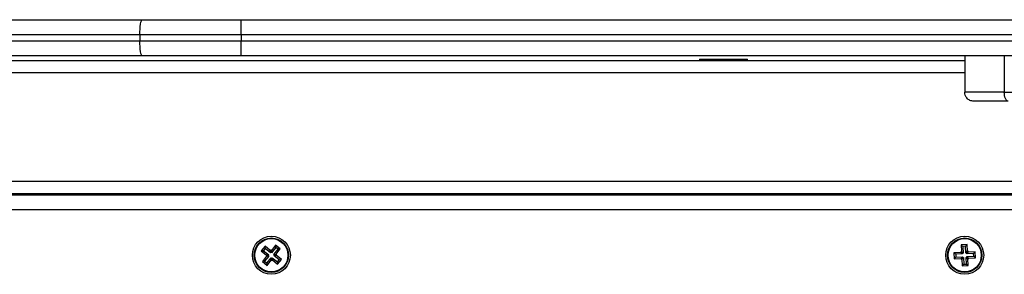
# Model space of a CAD drawing. Units: millimetres. Extents: x 106.1 to 118.6, y 1463.1 to 1477.1.
# Drawn here: x 109.2 to 109.5, y 1468.4 to 1468.5 of the extents above; entities that cross this region are included whole.
import ezdxf

# ---------------------------------------------------------------- set-up
doc = ezdxf.new("R2010")
doc.units = ezdxf.units.MM

# ---------------------------------------------------------------- blocks, each defined once
blk = doc.blocks.new('S161_')
at = {"color": 7, "linetype": 'Continuous', "lineweight": 25}
for p, q in [((109.0722696898859, 1468.530831508527), (109.2150387987634, 1468.530831508527)), ((109.2150387987634, 1468.530831508527), (109.247784227295, 1468.530831508527)), ((109.247784227295, 1468.525831508528), (109.247784227295, 1468.530831508527)), ((109.247784227295, 1468.530831508527), (109.5378146179522, 1468.530831508527)), ((109.2141991723909, 1468.525831508528), (109.0714300635135, 1468.525831508528)), ((109.0714300635135, 1468.523831508528), (109.2141991723909, 1468.523831508528)), ((109.247784227295, 1468.525831508528), (109.2141991723909, 1468.525831508528)), ((109.2141991723909, 1468.525831508528), (109.2141991723909, 1468.523831508528)), ((109.2141991723909, 1468.523831508528), (109.247784227295, 1468.523831508528)), ((109.5378146179522, 1468.525831508528), (109.247784227295, 1468.525831508528)), ((109.247784227295, 1468.525831508528), (109.247784227295, 1468.523831508528)), ((109.247784227295, 1468.518831508527), (109.247784227295, 1468.523831508528)), ((109.247784227295, 1468.523831508528), (109.5378146179522, 1468.523831508528)), ((108.7978146179522, 1468.517331508528), (109.4878146179522, 1468.517331508528)), ((109.2150387987634, 1468.518831508527), (109.0722696898859, 1468.518831508527)), ((109.247784227295, 1468.518831508527), (109.2150387987634, 1468.518831508527)), ((109.5378146179522, 1468.518831508527), (109.247784227295, 1468.518831508527)), ((109.399814617952, 1468.517731508527), (109.399814617952, 1468.517331508528)), ((109.399814617952, 1468.517731508527), (109.4158146179521, 1468.517731508527)), ((109.4158146179521, 1468.517331508528), (109.4158146179521, 1468.517731508527)), ((109.4878146179522, 1468.518831508527), (109.4878146179522, 1468.506831508528)), ((109.5009599816982, 1468.518831508527), (109.5009599816982, 1468.506831508528)), ((108.7978146179522, 1468.513331508527), (109.4878146179522, 1468.513331508527)), ((108.7606769676732, 1468.477331508527), (109.5249522682312, 1468.477331508527)), ((108.7591246179521, 1468.472831508528), (109.5265046179521, 1468.472831508528)), ((108.759366607324, 1468.473331508528), (109.5262626285801, 1468.473331508528)), ((109.5278146179522, 1468.467831508527), (108.7578146179522, 1468.467831508527)), ((109.2557241357395, 1468.455811421969), (109.2544653863309, 1468.454257218016)), ((109.255803302546, 1468.455057693387), (109.2552191149124, 1468.454336384822)), ((109.2574726151862, 1468.454395328885), (109.2557241357395, 1468.455811421969)), ((109.255803302546, 1468.455057693387), (109.2557241357395, 1468.455811421969)), ((109.2575517819926, 1468.453641600303), (109.255803302546, 1468.455057693387)), ((109.2576299588623, 1468.454589604378), (109.2574726151862, 1468.454395328885)), ((109.2575517819926, 1468.453641600303), (109.2574726151862, 1468.454395328885)), ((109.2578242343564, 1468.454432260701), (109.2576299588623, 1468.454589604378)), ((109.2577091256686, 1468.453835875796), (109.2576299588623, 1468.454589604378)), ((109.2592403274412, 1468.456180740149), (109.2578242343564, 1468.454432260701)), ((109.2579034011627, 1468.453678532121), (109.2578242343564, 1468.454432260701)), ((109.2593194942475, 1468.455427011568), (109.2579034011627, 1468.453678532121)), ((109.2586247097273, 1468.453094344488), (109.2600408028121, 1468.454842823934)), ((109.2607945313938, 1468.45492199074), (109.2592403274412, 1468.456180740149)), ((109.2593194942475, 1468.455427011568), (109.2592403274412, 1468.456180740149)), ((109.2600408028121, 1468.454842823934), (109.2593194942475, 1468.455427011568)), ((109.2593784383087, 1468.453173511294), (109.2607945313938, 1468.45492199074)), ((109.2600408028121, 1468.454842823934), (109.2607945313938, 1468.45492199074)), ((109.4886415556023, 1468.456376388514), (109.4866439680394, 1468.456278185011)), ((109.4866439680394, 1468.456278185011), (109.4867544469808, 1468.454030899003)), ((109.4872055335632, 1468.455769246586), (109.4866439680394, 1468.456278185011)), ((109.4881326171774, 1468.455814822991), (109.4872055335632, 1468.455769246586)), ((109.4872055335632, 1468.455769246586), (109.4873160125047, 1468.453521960578)), ((109.4881326171774, 1468.455814822991), (109.4886415556023, 1468.456376388514)), ((109.4882430961191, 1468.453567536982), (109.4881326171774, 1468.455814822991)), ((109.4887520345438, 1468.454129102507), (109.4886415556023, 1468.456376388514)), ((109.2552191149124, 1468.454336384822), (109.2544653863309, 1468.454257218016)), ((109.2544653863309, 1468.454257218016), (109.2562138657775, 1468.452841124932)), ((109.2562507975955, 1468.452489505762), (109.2548347045107, 1468.450741026316)), ((109.2552191149124, 1468.454336384822), (109.256967594359, 1468.452920291738)), ((109.2570045261769, 1468.452568672568), (109.2555884330921, 1468.450820193122)), ((109.2562138657775, 1468.452841124932), (109.2560565221014, 1468.452646849438)), ((109.2568102506828, 1468.452726016245), (109.2560565221014, 1468.452646849438)), ((109.2560565221014, 1468.452646849438), (109.2562507975955, 1468.452489505762)), ((109.256967594359, 1468.452920291738), (109.2562138657775, 1468.452841124932)), ((109.2570045261769, 1468.452568672568), (109.2562507975955, 1468.452489505762)), ((109.2563097416567, 1468.450236005488), (109.2577258347415, 1468.451984484934)), ((109.2563889084632, 1468.449482276906), (109.257805001548, 1468.451230756353)), ((109.256967594359, 1468.452920291738), (109.2568102506828, 1468.452726016245)), ((109.2568102506828, 1468.452726016245), (109.2570045261769, 1468.452568672568)), ((109.2577091256686, 1468.453835875796), (109.2575517819926, 1468.453641600303)), ((109.2579034011627, 1468.453678532121), (109.2577091256686, 1468.453835875796)), ((109.2577258347415, 1468.451984484934), (109.257805001548, 1468.451230756353)), ((109.2577258347415, 1468.451984484934), (109.2579201102356, 1468.451827141258)), ((109.257805001548, 1468.451230756353), (109.2579992770421, 1468.451073412678)), ((109.2579201102356, 1468.451827141258), (109.2580774539118, 1468.452021416753)), ((109.2579201102356, 1468.451827141258), (109.2579992770421, 1468.451073412678)), ((109.2579992770421, 1468.451073412678), (109.258156620718, 1468.451267688171)), ((109.2580774539118, 1468.452021416753), (109.258156620718, 1468.451267688171)), ((109.2580774539118, 1468.452021416753), (109.2598259333582, 1468.450605323667)), ((109.258156620718, 1468.451267688171), (109.2599051001647, 1468.449851595085)), ((109.2586247097273, 1468.453094344488), (109.2593784383087, 1468.453173511294)), ((109.2588189852214, 1468.452937000811), (109.2586247097273, 1468.453094344488)), ((109.2586616415454, 1468.452742725318), (109.2588189852214, 1468.452937000811)), ((109.2586616415454, 1468.452742725318), (109.2594153701269, 1468.452821892124)), ((109.2604101209918, 1468.451326632232), (109.2586616415454, 1468.452742725318)), ((109.2588189852214, 1468.452937000811), (109.2595727138028, 1468.453016167617)), ((109.2595727138028, 1468.453016167617), (109.2593784383087, 1468.453173511294)), ((109.2594153701269, 1468.452821892124), (109.2595727138028, 1468.453016167617)), ((109.2611638495733, 1468.451405799038), (109.2594153701269, 1468.452821892124)), ((109.2598259333582, 1468.450605323667), (109.2604101209918, 1468.451326632232)), ((109.2599051001647, 1468.449851595085), (109.2611638495733, 1468.451405799038)), ((109.2604101209918, 1468.451326632232), (109.2611638495733, 1468.451405799038)), ((109.4865170239735, 1468.453768925119), (109.484269737965, 1468.453658446178)), ((109.484269737965, 1468.453658446178), (109.4843679414688, 1468.451660858614)), ((109.4848313034889, 1468.453149507753), (109.484269737965, 1468.453658446178)), ((109.4848768798934, 1468.452222424139), (109.4843679414688, 1468.451660858614)), ((109.4843679414688, 1468.451660858614), (109.486615227477, 1468.451771337557)), ((109.4870785894974, 1468.453259986694), (109.4848313034889, 1468.453149507753)), ((109.4848313034889, 1468.453149507753), (109.4848768798934, 1468.452222424139)), ((109.4848768798934, 1468.452222424139), (109.4871241659019, 1468.45233290308)), ((109.4867544469808, 1468.454030899003), (109.4865047485356, 1468.454018623564)), ((109.4865047485356, 1468.454018623564), (109.4865170239735, 1468.453768925119)), ((109.4870663140592, 1468.453509685139), (109.4865047485356, 1468.454018623564)), ((109.4870785894974, 1468.453259986694), (109.4865170239735, 1468.453768925119)), ((109.4871241659019, 1468.45233290308), (109.486615227477, 1468.451771337557)), ((109.486615227477, 1468.451771337557), (109.4866275029149, 1468.451521639112)), ((109.4871364413398, 1468.452083204634), (109.4866275029149, 1468.451521639112)), ((109.4866275029149, 1468.451521639112), (109.4868772013604, 1468.451533914549)), ((109.4873160125047, 1468.453521960578), (109.4867544469808, 1468.454030899003)), ((109.4873861397851, 1468.452095480073), (109.4868772013604, 1468.451533914549)), ((109.4868772013604, 1468.451533914549), (109.4869876803019, 1468.44928662854)), ((109.4873160125047, 1468.453521960578), (109.4870663140592, 1468.453509685139)), ((109.4870663140592, 1468.453509685139), (109.4870785894974, 1468.453259986694)), ((109.4871241659019, 1468.45233290308), (109.4871364413398, 1468.452083204634)), ((109.4871364413398, 1468.452083204634), (109.4873861397851, 1468.452095480073)), ((109.4873861397851, 1468.452095480073), (109.4874966187268, 1468.449848194064)), ((109.4882430961191, 1468.453567536982), (109.4887520345438, 1468.454129102507)), ((109.4884927945644, 1468.45357981242), (109.4882430961191, 1468.453567536982)), ((109.4883132233995, 1468.452141056477), (109.488562921845, 1468.452153331915)), ((109.4884237023412, 1468.449893770468), (109.4883132233995, 1468.452141056477)), ((109.4883132233995, 1468.452141056477), (109.4888747889234, 1468.451632118052)), ((109.4884927945644, 1468.45357981242), (109.4890017329893, 1468.454141377944)), ((109.4885050700023, 1468.453330113974), (109.4884927945644, 1468.45357981242)), ((109.4885050700023, 1468.453330113974), (109.4890140084272, 1468.453891679499)), ((109.4907523560108, 1468.453440592917), (109.4885050700023, 1468.453330113974)), ((109.4885506464071, 1468.45240303036), (109.4907979324153, 1468.452513509302)), ((109.4885506464071, 1468.45240303036), (109.4891122119307, 1468.451894091935)), ((109.488562921845, 1468.452153331915), (109.4885506464071, 1468.45240303036)), ((109.488562921845, 1468.452153331915), (109.4891244873687, 1468.45164439349)), ((109.4890017329893, 1468.454141377944), (109.4887520345438, 1468.454129102507)), ((109.4888747889234, 1468.451632118052), (109.4891244873687, 1468.45164439349)), ((109.4889852678649, 1468.449384832043), (109.4888747889234, 1468.451632118052)), ((109.4890140084272, 1468.453891679499), (109.4890017329893, 1468.454141377944)), ((109.4912612944357, 1468.45400215844), (109.4890140084272, 1468.453891679499)), ((109.4891122119307, 1468.451894091935), (109.4913594979392, 1468.452004570878)), ((109.4891244873687, 1468.45164439349), (109.4891122119307, 1468.451894091935)), ((109.4907523560108, 1468.453440592917), (109.4912612944357, 1468.45400215844)), ((109.4907979324153, 1468.452513509302), (109.4907523560108, 1468.453440592917)), ((109.4907979324153, 1468.452513509302), (109.4913594979392, 1468.452004570878)), ((109.4913594979392, 1468.452004570878), (109.4912612944357, 1468.45400215844)), ((109.2555884330921, 1468.450820193122), (109.2548347045107, 1468.450741026316)), ((109.2548347045107, 1468.450741026316), (109.2563889084632, 1468.449482276906)), ((109.2555884330921, 1468.450820193122), (109.2563097416567, 1468.450236005488)), ((109.2563097416567, 1468.450236005488), (109.2563889084632, 1468.449482276906)), ((109.2598259333582, 1468.450605323667), (109.2599051001647, 1468.449851595085)), ((109.4874966187268, 1468.449848194064), (109.4869876803019, 1468.44928662854)), ((109.4869876803019, 1468.44928662854), (109.4889852678649, 1468.449384832043)), ((109.4874966187268, 1468.449848194064), (109.4884237023412, 1468.449893770468)), ((109.4884237023412, 1468.449893770468), (109.4889852678649, 1468.449384832043))]:
    blk.add_line(p, q, dxfattribs=at)
at = {"color": 7, "linetype": 'Continuous', "lineweight": 25, "flags": 128}
for points in [[(109.2141991723909, 1468.525831508528), (109.2142153055762, 1468.526806960137), (109.2142630851429, 1468.52774492569), (109.214340674949, 1468.528609359693), (109.2144450932618, 1468.529367042434), (109.2145723273439, 1468.529988856589), (109.2147174876614, 1468.53045090619), (109.214874995784, 1468.53073543493), (109.2150387987634, 1468.530831508527)], [(109.2150387987634, 1468.518831508527), (109.214874995784, 1468.518927582126), (109.2147174876614, 1468.519212110865), (109.2145723273439, 1468.519674160467), (109.2144450932618, 1468.520295974622), (109.214340674949, 1468.521053657363), (109.2142630851429, 1468.521918091366), (109.2142153055762, 1468.522856056917), (109.2141991723909, 1468.523831508528)], [(109.502234282946, 1468.503831508527), (109.5019856791051, 1468.503889152687), (109.5017466289706, 1468.50405986993), (109.5015263191047, 1468.504337099692), (109.5013332158924, 1468.504710188184), (109.5011747401814, 1468.505164797829), (109.5010569821048, 1468.50568345823), (109.5009844670393, 1468.506246237562), (109.5009599816982, 1468.506831508528)]]:
    blk.add_lwpolyline(points, dxfattribs=at)
at = {"color": 7, "linetype": 'Continuous', "lineweight": 25}
for centre, radius in [((109.2578146179522, 1468.452831508528), 0.006299999999999272), ((109.2578146179522, 1468.452831508528), 0.005717157287525719), ((109.2578146179522, 1468.452831508528), 0.005517157287522335), ((109.4878146179522, 1468.452831508528), 0.006299999999999272), ((109.4878146179522, 1468.452831508528), 0.005717157287527625), ((109.4878146179522, 1468.452831508528), 0.005517157287522888)]:
    blk.add_circle(centre, radius, dxfattribs=at)
for points, knots in [([(109.5009599816982, 1468.506831508528), (109.4995982897961, 1468.506831508528), (109.4968282989676, 1468.506831508528), (109.4936056961772, 1468.506831508528), (109.4912092328742, 1468.506831508528), (109.4895482987873, 1468.506831508528), (109.4881416242991, 1468.506831508528), (109.4879270148804, 1468.506831508528), (109.4878146179522, 1468.506831508528)], [0, 0, 0, 0, 0.2240198382014531, 0.4557072685409289, 0.5767420828458311, 0.7056140380294721, 0.8458218743617584, 0.9999999999999999, 0.9999999999999999, 0.9999999999999999, 0.9999999999999999]), ([(109.4908146179522, 1468.503831508527), (109.4903895011208, 1468.503884396436), (109.4895048085221, 1468.503994459213), (109.4884985417132, 1468.504805954968), (109.4879128599167, 1468.505815166798), (109.4878465037453, 1468.506501640711), (109.4878146179522, 1468.506831508528)], [0, 0, 0, 0, 0.27026133181141, 0.5624293896404651, 0.7897364218586732, 1, 1, 1, 1]), ([(109.5009599816982, 1468.506831508528), (109.50253862691, 1468.506831508528), (109.5057053211616, 1468.506831508528), (109.5103704479046, 1468.506831508528), (109.5147521783125, 1468.506831508528), (109.5174535326699, 1468.506831508528), (109.5188001988723, 1468.506831508528)], [0, 0, 0, 0, 0.2792576020826631, 0.5601787131529744, 0.7807424041187124, 1, 1, 1, 1]), ([(109.502234282946, 1468.503831508527), (109.5015786257519, 1468.503831508527), (109.5003037544014, 1468.503831508527), (109.4984304052974, 1468.503831508527), (109.4966637588346, 1468.503831508527), (109.4951351887617, 1468.503831508527), (109.4939069477644, 1468.503831508527), (109.49294200681, 1468.503831508527), (109.4919517793576, 1468.503831508527), (109.4910352528885, 1468.503831508527), (109.4908853895591, 1468.503831508527), (109.4908146179522, 1468.503831508527)], [0, 0, 0, 0, 0.1285897376264841, 0.2500321417666086, 0.3799439084711621, 0.5000461442914236, 0.5897753775637706, 0.6728526458951529, 0.7500069187135348, 0.8819430199819336, 1, 1, 1, 1])]:
    blk.add_open_spline(points, degree=3, knots=knots, dxfattribs=at)
blk = doc.blocks.new('S161')
at = {"layer": 'Defpoints'}
blk.add_blockref('S161_', (0, 0), dxfattribs=at)

msp = doc.modelspace()

# ---------------------------------------------------------------- block references
msp.add_blockref('S161', (0, 0))

doc.saveas('drawing.dxf')
